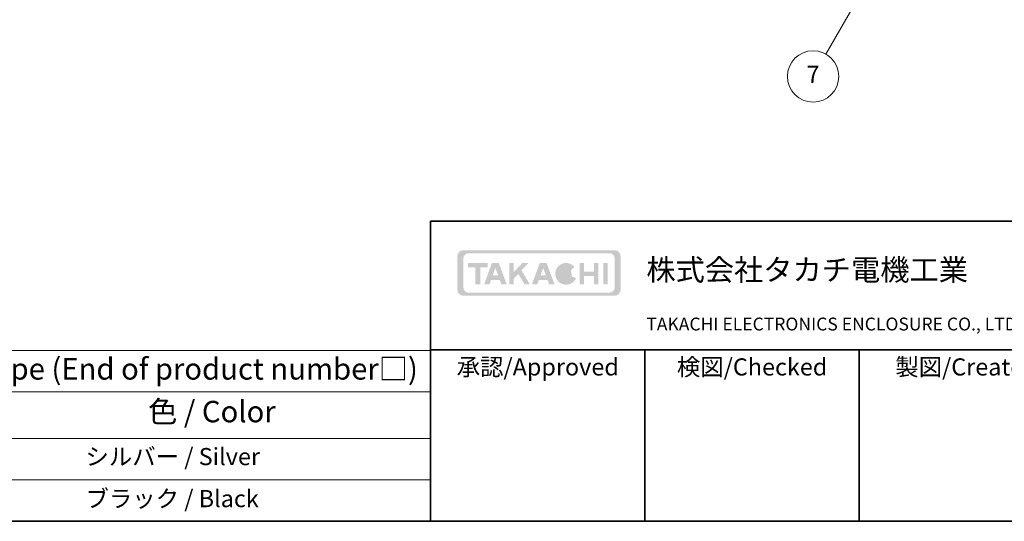
# Model space of a CAD drawing. Units: millimetres. Extents: x 0 to 9815, y 0 to 1686.
# Drawn here: x 810 to 1385, y 0 to 292 of the extents above; entities that cross this region are included whole.
import ezdxf
from ezdxf.enums import TextEntityAlignment as Align

# ---------------------------------------------------------------- set-up
doc = ezdxf.new("R2010")
doc.units = ezdxf.units.MM
doc.header["$LTSCALE"] = 5
for name, color, linetype, lineweight in [('Border (ISO)', 7, 'Continuous', 35), ('Symbol (ISO)', 7, 'Continuous', 18), ('Title (ISO)', 7, 'Continuous', 35)]:
    doc.layers.add(name, color=color, linetype=linetype, lineweight=lineweight)
doc.layers.add('Hatch (ISO)', color=1, linetype='Continuous', lineweight=18, true_color=0xff0000)
doc.layers.add('Symbol (TK)', color=100, linetype='Continuous', lineweight=18, true_color=0x00ff3f)
doc.styles.add('Note Text (TK)', font='txt')
doc.styles.add('Note Text (TK2)', font='txt')
doc.styles.add('文字スタイル75', font='arial.ttf')

# ---------------------------------------------------------------- blocks, each defined once
blk = doc.blocks.new('図面枠 tk図枠')
at = {"layer": 'Border (ISO)'}
blk.add_line((14.5, 8), (405.5, 8), dxfattribs=at)
blk = doc.blocks.new('表題欄 tk表題欄')
at = {"layer": 'Hatch (ISO)'}
h = blk.add_hatch(color=256, dxfattribs=at)
edge = h.paths.add_edge_path(flags=0)
edge.add_arc((95.58, 236.3), 0.596, 270, 360)
edge.add_line((96.17, 236.3), (96.17, 239.71))
edge.add_arc((95.58, 239.71), 0.596, 0, 90)
edge.add_line((95.58, 240.31), (79.14, 240.31))
edge.add_arc((79.14, 239.71), 0.596, 90, 180)
edge.add_line((78.54, 239.71), (78.54, 236.3))
edge.add_arc((79.14, 236.3), 0.596, 180, 270)
edge.add_line((79.14, 235.7), (95.58, 235.7))
edge = h.paths.add_edge_path()
edge.add_line((77.84, 239.96), (77.84, 236.05))
edge.add_arc((78.54, 236.05), 0.702, 180, 270)
edge.add_line((78.54, 235.35), (96.17, 235.35))
edge.add_arc((96.17, 236.05), 0.702, 270, 360)
edge.add_line((96.87, 236.05), (96.87, 239.96))
edge.add_arc((96.17, 239.96), 0.702, 0, 90)
edge.add_line((96.17, 240.66), (78.54, 240.66))
edge.add_arc((78.54, 239.96), 0.702, 90, 180)
for points in [[(79.07, 239.15), (79.07, 238.66), (79.92, 238.66), (79.92, 236.66), (80.51, 236.66), (80.51, 238.66), (81.36, 238.66), (81.36, 239.15)], [(85.68, 236.66), (84.94, 237.89), (84.42, 237.32), (84.42, 236.66), (83.9, 236.66), (83.9, 239.15), (84.42, 239.15), (84.42, 238.1), (85.39, 239.15), (86.11, 239.15), (85.32, 238.3), (86.3, 236.66)], [(92.09, 239.15), (92.09, 236.66), (92.61, 236.66), (92.61, 237.66), (93.77, 237.66), (93.77, 236.66), (94.29, 236.66), (94.29, 239.15), (93.77, 239.15), (93.77, 238.15), (92.61, 238.15), (92.61, 239.15)], [(94.84, 239.15), (94.84, 236.66), (95.36, 236.66), (95.36, 239.15)]]:
    blk.add_hatch(color=256, dxfattribs=at).paths.add_polyline_path(points)
h = blk.add_hatch(color=256, dxfattribs=at)
h.paths.add_polyline_path([(82.59, 237.71), (81.95, 237.71), (82.27, 238.58)], flags=0)
h.paths.add_polyline_path([(82.78, 237.2), (81.76, 237.2), (81.57, 236.66), (80.95, 236.66), (81.86, 239.15), (82.68, 239.15), (83.59, 236.66), (82.98, 236.66)])
h = blk.add_hatch(color=256, dxfattribs=at)
h.paths.add_polyline_path([(87.53, 237.71), (88.16, 237.71), (87.85, 238.58)], flags=0)
h.paths.add_polyline_path([(87.14, 236.66), (87.34, 237.2), (88.35, 237.2), (88.55, 236.66), (89.17, 236.66), (88.25, 239.15), (87.44, 239.15), (86.52, 236.66)])
h = blk.add_hatch(color=256, dxfattribs=at)
edge = h.paths.add_edge_path()
edge.add_arc((90.52, 237.9), 1.27, 38.5505, 336.582)
edge.add_line((91.69, 237.4), (91.17, 237.62))
edge.add_ellipse((90.52, 237.9), major_axis=(0, -0.8), ratio=0.867347, start_angle=124.651, end_angle=429.4109, ccw=False)
edge.add_line((91.09, 238.36), (91.52, 238.7))
at = {"layer": 'Title (ISO)'}
for p, q in [((74.71, 244.05), (255.71, 244.05)), ((74.71, 209.05), (74.71, 244.05)), ((74.71, 229.05), (230.71, 229.05)), ((99.71, 229.05), (99.71, 209.05)), ((124.71, 229.05), (124.71, 209.05)), ((255.71, 209.05), (74.71, 209.05))]:
    blk.add_line(p, q, dxfattribs=at)
at = {"layer": 'Title (ISO)', "color": 7, "attachment_point": 4, "line_spacing_factor": 1.5, "style": 'Note Text (TK)'}
for s, insert, char_height in [('株式会社タカチ電機工業', (99.87, 238.05), 2.5), ('\\fArial|b0|i0;\\H1.4986;TAKACHI ELECTRONICS ENCLOSURE CO., LTD.', (99.87, 232.05), 1.4986)]:
    blk.add_mtext(s, dxfattribs=dict(at, insert=insert, char_height=char_height))
at = {"layer": 'Title (ISO)', "color": 1, "true_color": 0xff0000, "char_height": 2, "attachment_point": 5, "line_spacing_factor": 1.5, "style": 'Note Text (TK)'}
for s, insert in [('\\fＭＳ Ｐゴシック|b0|i0;\\H2.0000;承認/Approved', (87.21, 227.05)), ('\\fＭＳ Ｐゴシック|b0|i0;\\H2.0000;検図/Checked', (112.21, 227.05)), ('\\fＭＳ Ｐゴシック|b0|i0;\\H2.0000;製図/Created', (137.21, 227.05))]:
    blk.add_mtext(s, dxfattribs=dict(at, insert=insert))
at = {"layer": 'Title (ISO)', "color": 7}
for tag, p, height, style in [('<品名>_001', (157.5, 235.75), 2.5, 'Note Text (TK)'), ('<Title>_001', (157.51, 230.65), 1.8, '文字スタイル75'), ('<ページ_No.>_001', (237.95, 213.3), 2.5, 'Note Text (TK)'), ('<総ページ数>_001', (246.8, 213.3), 2.5, 'Note Text (TK)'), ('作成日_001', (175.63, 211.28), 2.5, 'Note Text (TK)')]:
    blk.add_attdef(tag, p, '', height=height, dxfattribs=dict(at, style=style))
at = {"layer": 'Title (ISO)', "color": 7, "style": 'Note Text (TK)'}
blk.add_attdef('<尺度>', text='', height=2.5, dxfattribs=at).set_placement((243.21, 223.55), align=Align.MIDDLE_CENTER)
blk = doc.blocks.new('テーブル1')
at = {"layer": 'Symbol (ISO)'}
for p, q in [((124.5, 27.93), (224.5, 27.93)), ((124.5, 27.93), (124.5, 23.11)), ((224.5, 27.93), (224.5, 23.11)), ((124.5, 23.11), (224.5, 23.11)), ((124.5, 23.11), (124.5, 17.67)), ((174.5, 23.11), (174.5, 17.67)), ((224.5, 23.11), (224.5, 17.67)), ((124.5, 17.67), (224.5, 17.67)), ((124.5, 17.67), (124.5, 8)), ((174.5, 17.67), (174.5, 8)), ((224.5, 17.67), (224.5, 8)), ((124.5, 12.83), (224.5, 12.83)), ((124.5, 8), (224.5, 8))]:
    blk.add_line(p, q, dxfattribs=at)
at = {"layer": 'Symbol (ISO)', "color": 7, "attachment_point": 7}
for s, insert, char_height, style in [('色仕様（型番末尾□） / Color type (End of product number□)', (126.12, 23.74), 2.5, 'Note Text (TK)'), ('記号 / Code', (139.86, 18.76), 2.5, 'Note Text (TK)'), ('色 / Color', (191.56, 18.76), 2.5, 'Note Text (TK)'), ('S S', (147.43, 14.23), 2, 'Note Text (TK2)'), ('              シルバー / Silver', (175.7, 13.92), 2, 'Note Text (TK2)'), ('B B', (147.36, 9.42), 2, 'Note Text (TK2)'), ('              ブラック / Black', (175.7, 9.02), 2, 'Note Text (TK2)')]:
    blk.add_mtext(s, dxfattribs=dict(at, insert=insert, char_height=char_height, style=style))
blk = doc.blocks.new('バルーン9')
at = {"layer": 'Symbol (TK)', "color": 100, "true_color": 0x00ff40}
for p, q in [((275.64, 71.17), (273.96, 69.26)), ((274.39, 69.01), (275.64, 71.17)), ((274.82, 68.76), (275.64, 71.17)), ((274.39, 69.01), (270.61, 62.46))]:
    blk.add_line(p, q, dxfattribs=at)
at = {"layer": 'Symbol (TK)'}
blk.add_circle((269.11, 59.86), 3, dxfattribs=at)
at = {"layer": 'Symbol (TK)', "color": 7, "insert": (269.11, 59.85), "char_height": 2, "attachment_point": 5, "style": 'Note Text (TK2)'}
blk.add_mtext('7', dxfattribs=at)

msp = doc.modelspace()

# ---------------------------------------------------------------- block references
at = {"xscale": 5, "yscale": 5, "zscale": 5}
for name, p in [('図面枠 tk図枠', (-72.5, -40)), ('表題欄 tk表題欄', (676.4559, -1045.2637)), ('テーブル1', (-72.5, -40))]:
    msp.add_blockref(name, p, dxfattribs=at)
at = {"layer": 'Symbol (TK)', "xscale": 5, "yscale": 5, "zscale": 5}
msp.add_blockref('バルーン9', (-72.5, -40), dxfattribs=at)

doc.saveas('drawing.dxf')
